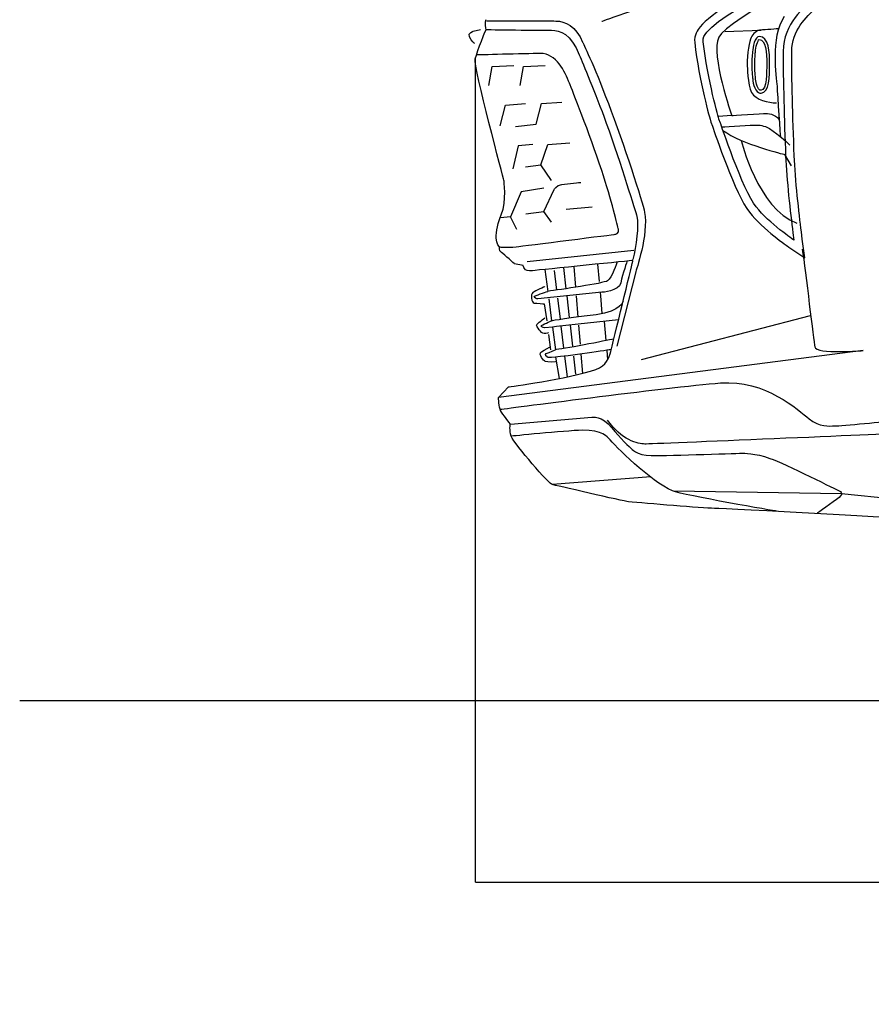
# Model space of a CAD drawing. Units: inches. Extents: x 8216 to 13568, y 4128 to 8680.
# Drawn here: x 8216 to 9099, y 6754 to 7774 of the extents above; entities that cross this region are included whole.
import ezdxf

# ---------------------------------------------------------------- set-up
doc = ezdxf.new("R2010")
doc.units = ezdxf.units.IN
doc.header["$MEASUREMENT"] = 0
doc.layers.add('Layer 1', color=7, linetype='Continuous')
doc.styles.get("Standard").update_dxf_attribs({"font": 'arial.ttf'})
doc.dimstyles.get("Standard").update_dxf_attribs({"dimtxt": 85, "dimasz": 0.18, "dimexe": 0.18, "dimexo": 0.0625, "dimgap": 30, "dimtad": 0, "dimdec": 4, "dimzin": 0, "dimdsep": 46, "dimtxsty": 'Standard', "dimcen": 0.09, "dimadec": 0, "dimazin": 0, "dimtfac": 1, "dimtdec": 4, "dimtofl": 0, "dimtmove": 0, "dimatfit": 3, "dimfxl": 0, "dimtolj": 1, "dimtzin": 0, "dimarcsym": 0})

# ---------------------------------------------------------------- blocks, each defined once
blk = doc.blocks.new('*D36')
at = {"color": 0, "lineweight": -2, "transparency": 16777216}
for p, q in [((8688.8, 7733.7), (8688.8, 6880.3)), ((12946.3, 7733.7), (12946.3, 6880.3)), ((8689, 6880.5), (10544.7, 6880.5)), ((12946.1, 6880.5), (11090.5, 6880.5))]:
    blk.add_line(p, q, dxfattribs=at)
at = {"color": 0, "transparency": 16777216}
for points in [[(8689, 6880.6), (8689, 6880.5), (8688.8, 6880.5)], [(12946.1, 6880.6), (12946.1, 6880.5), (12946.3, 6880.5)]]:
    blk.add_solid(points, dxfattribs=at)
at = {"layer": 'Defpoints', "color": 0, "transparency": 16777216}
for p in [(8688.8, 7733.8), (12946.3, 7733.8), (12946.3, 6880.5)]:
    blk.add_point(p, dxfattribs=at)
at = {"color": 0, "transparency": 16777216, "insert": (10817.6, 6880.5), "char_height": 85, "attachment_point": 5}
blk.add_mtext('\\A1;4305 mm', dxfattribs=at)

msp = doc.modelspace()

# ---------------------------------------------------------------- linework, layer by layer
at = {"color": 5}
msp.add_lwpolyline([(8216.36998, 7068.58827), (13517.37691, 7068.58827)], dxfattribs=at)
at = {"layer": 'Layer 1'}
for p, q in [((8947.4692, 7761.8229), (8985.16809, 7763.20037)), ((8702.83745, 7706.07214), (8706.14771, 7725.59501)), ((8706.14771, 7725.59501), (8728.62113, 7726.58203)), ((8735.47821, 7706.07214), (8738.78878, 7725.59501)), ((8738.78878, 7725.59501), (8761.26189, 7726.58203)), ((8714.49567, 7664.0451), (8720.24242, 7685.55205)), ((8720.24242, 7685.55205), (8740.76251, 7687.26899)), ((8751.88612, 7665.81333), (8757.58173, 7687.26899)), ((8757.58173, 7687.26899), (8778.55392, 7688.76991)), ((8954.66052, 7674.92195), (8940.67907, 7673.89399)), ((8730.37901, 7663.54139), (8751.88612, 7665.81333)), ((8733.35011, 7643.51482), (8727.63411, 7619.77687)), ((8748.37005, 7644.74844), (8733.35011, 7643.51482)), ((8756.84131, 7623.73484), (8764.02749, 7644.74844)), ((8764.02749, 7644.74844), (8786.75787, 7646.48592)), ((8740.76251, 7621.87406), (8756.84131, 7623.73484)), ((8767.66686, 7607.65604), (8756.84131, 7623.73484)), ((8736.43448, 7595.79232), (8725.31087, 7569.79263)), ((8759.79202, 7599.50354), (8736.43448, 7595.79232)), ((8767.66686, 7564.25138), (8759.79202, 7575.34408)), ((8783.01591, 7577.73948), (8810.00247, 7580.20688)), ((8725.31087, 7569.79263), (8714.92737, 7568.80577)), ((8731.85954, 7556.71568), (8725.31087, 7569.79263)), ((8853.07488, 7534.95068), (8742.49686, 7523.33372)), ((8815.56098, 7520.97942), (8817.17508, 7502.83418)), ((8761.03796, 7515.39299), (8763.98851, 7492.67281)), ((8761.04505, 7515.39707), (8763.9853, 7492.67689)), ((8770.56385, 7514.36895), (8773.05176, 7493.96196)), ((8780.37054, 7517.25785), (8782.81731, 7495.39104)), ((8790.98331, 7518.46167), (8792.71044, 7496.90326)), ((8818.18258, 7491.47417), (8818.51153, 7487.8759)), ((8765.01656, 7484.75687), (8767.95676, 7462.11889)), ((8774.04898, 7485.73761), (8776.68082, 7464.13795)), ((8783.65005, 7487.88625), (8786.13792, 7465.64923)), ((8793.43015, 7487.8872), (8795.17768, 7466.06149)), ((8818.51153, 7487.8759), (8820.12556, 7469.65866)), ((8822.44903, 7461.51651), (8824.21726, 7441.56178)), ((9036.01802, 7467.29416), (8860.76478, 7421.60721)), ((8768.7895, 7455.68332), (8771.83253, 7432.22303)), ((8777.59576, 7456.64352), (8780.37152, 7433.84114)), ((8787.03231, 7457.67148), (8789.44826, 7435.98978)), ((8795.8563, 7457.67242), (8797.43942, 7437.78985)), ((8764.83859, 7447.7713), (8766.88444, 7432.21675)), ((8825.11166, 7431.53829), (8825.9855, 7421.60721)), ((8771.92195, 7424.42411), (8775.71548, 7402.28984)), ((8771.92508, 7424.42003), (8775.71866, 7402.28592)), ((8781.38933, 7425.47278), (8784.01085, 7403.96567)), ((8790.63058, 7425.47278), (8792.69695, 7406.98823)), ((8798.25169, 7427.70456), (8799.85552, 7407.64709)), ((8870.93227, 7300.49164), (8768.71232, 7292.36988)), ((8894.33091, 7285.94451), (9068.57665, 7283.14816)), ((9068.57665, 7283.14816), (9203.43751, 7269.79371))]:
    msp.add_line(p, q, dxfattribs=at)
for points in [[(8928.94669, 7761.21738), (8949.71349, 7787.18617), (9071.13754, 7842.57801), (9078.05635, 7845.29201)], [(8820.14627, 7772.60202), (8820.14627, 7772.60202), (8868.30047, 7789.47238), (8916.14626, 7805.7981)], [(8955.35753, 7792.51141), (8938.38426, 7782.03552), (8927.46627, 7773.62606), (8921.99702, 7766.77919)], [(9009.06228, 7777.54184), (8994.22746, 7755.28442), (9001.15654, 7714.72741), (9001.65005, 7705.33109)], [(8699.96486, 7763.94471), (8699.96486, 7763.94471), (8698.74159, 7772.46727), (8699.96486, 7774.32805)], [(8921.99702, 7766.77919), (8919.23153, 7763.33512), (8915.45855, 7758.60613), (8916.34266, 7750.41253)], [(8682.80154, 7756.404), (8680.85848, 7760.85548), (8686.72872, 7762.21256), (8686.72872, 7762.21256)], [(8688.21942, 7749.49547), (8688.21942, 7749.49547), (8684.75484, 7751.95252), (8682.80154, 7756.404)], [(8686.72872, 7762.21256), (8686.72872, 7762.21256), (8694.02794, 7763.93969), (8694.02794, 7763.93969)], [(8688.83089, 7733.7712), (8690.87678, 7742.42741), (8699.96486, 7763.94471), (8699.96486, 7763.94471)], [(8925.19425, 7751.37885), (8924.7111, 7755.79943), (8926.34571, 7757.97897), (8928.94669, 7761.21738)], [(8974.75385, 7755.65448), (8973.2632, 7752.45717), (8970.50794, 7739.31857), (8970.85753, 7727.00244)], [(8983.1604, 7756.77107), (8978.90422, 7756.77107), (8976.30317, 7745.50346), (8976.30317, 7740.96978)], [(8800.10934, 7750.83796), (8800.10934, 7750.83796), (8811.30479, 7728.42634), (8826.81824, 7687.26271)], [(8916.34266, 7750.41253), (8920.61939, 7711.06859), (8932.41123, 7670.31643), (8932.9047, 7668.60984)], [(8941.45816, 7671.09764), (8941.45816, 7671.09764), (8929.42989, 7712.36401), (8925.19425, 7751.37885)], [(8979.27427, 7740.96978), (8979.27427, 7745.45201), (8981.60802, 7752.9055), (8983.27342, 7753.79997)], [(8756.34246, 7739.21174), (8740.02742, 7738.96499), (8689.91957, 7737.61826), (8689.91957, 7737.61826)], [(8786.51629, 7708.30831), (8781.81805, 7720.41879), (8772.66818, 7739.4585), (8756.34246, 7739.21174)], [(8796.65288, 7737.73136), (8800.30229, 7728.44799), (8813.22519, 7698.91184), (8824.5954, 7667.12413)], [(8976.30317, 7740.96978), (8976.30317, 7740.96978), (8975.48078, 7734.68825), (8975.52188, 7727.47132)], [(8978.49299, 7727.48152), (8978.45189, 7734.4004), (8979.24345, 7740.51736), (8979.24345, 7740.57901)], [(8979.24345, 7740.57901), (8979.24345, 7740.57901), (8979.27427, 7740.77432), (8979.27427, 7740.77432)], [(8979.27427, 7740.77432), (8979.27427, 7740.77432), (8979.27427, 7740.96978), (8979.27427, 7740.96978)], [(8718.51121, 7607.90578), (8718.51121, 7607.90578), (8686.79536, 7725.11483), (8688.83089, 7733.7712)], [(8975.52188, 7727.47132), (8975.56298, 7720.24403), (8976.46772, 7712.7187), (8976.46772, 7712.7187)], [(8979.40793, 7713.0682), (8979.39765, 7713.1402), (8978.53409, 7720.52169), (8978.49299, 7727.48152)], [(8819.89716, 7618.04472), (8806.84092, 7657.15195), (8789.13758, 7701.53328), (8786.51629, 7708.30831)], [(8976.46772, 7712.7187), (8976.46772, 7708.17466), (8979.69578, 7698.16137), (8983.95196, 7698.16137)], [(8979.42848, 7712.89345), (8979.42848, 7712.89345), (8979.40793, 7713.0682), (8979.40793, 7713.0682)], [(8979.42848, 7712.7187), (8979.42848, 7712.7187), (8979.42848, 7712.89345), (8979.42848, 7712.89345)], [(8983.99306, 7701.13248), (8982.37903, 7701.52308), (8979.42848, 7708.40087), (8979.42848, 7712.7187)], [(9001.65005, 7705.33109), (9002.14348, 7695.93461), (9005.16596, 7652.9822), (9005.16596, 7652.9822)], [(8983.95196, 7698.16137), (8983.95196, 7698.16137), (8985.14448, 7698.16137), (8985.14448, 7698.16137)], [(8985.14448, 7701.13248), (8985.14448, 7701.13248), (8983.99306, 7701.13248), (8983.99306, 7701.13248)], [(8826.81824, 7687.26271), (8842.39349, 7645.92449), (8862.29676, 7585.80366), (8864.40415, 7574.52585)], [(8824.5954, 7667.12413), (8840.19104, 7623.54472), (8854.81001, 7575.75022), (8856.24945, 7570.32207)], [(8932.9047, 7668.60984), (8932.9047, 7668.60984), (8933.00753, 7668.24999), (8933.00753, 7668.24999)], [(8933.00753, 7668.24999), (8933.00753, 7668.24999), (8933.14118, 7667.91068), (8933.14118, 7667.91068)], [(8933.14118, 7667.91068), (8933.14118, 7667.91068), (8934.68325, 7663.89106), (8934.68325, 7663.89106)], [(8934.68325, 7663.89106), (8937.39732, 7655.78985), (8958.8118, 7592.54371), (8972.97848, 7574.72743)], [(8943.06195, 7666.90326), (8943.06195, 7666.90326), (8941.45816, 7671.09764), (8941.45816, 7671.09764)], [(8979.94866, 7580.26868), (8966.22407, 7597.51945), (8943.06195, 7666.90326), (8943.06195, 7666.90326)], [(8945.61041, 7659.46404), (8964.89688, 7644.99927), (9009.30912, 7634.61593), (9009.30912, 7634.61593)], [(8993.98078, 7661.32483), (9003.94262, 7655.11531), (9015.00442, 7644.01241), (9015.00442, 7644.01241)], [(8964.55553, 7648.70547), (8964.55553, 7648.70547), (8981.62128, 7578.55065), (9022.16794, 7563.42797)], [(9009.30912, 7634.61593), (9009.30912, 7634.61593), (9016.20729, 7622.74186), (9016.20729, 7622.74186)], [(9026.94124, 7554.413), (9024.57675, 7573.3189), (9020.47477, 7608.72526), (9019.50837, 7633.17258)], [(9010.61568, 7632.82307), (9011.5718, 7608.63287), (9015.46812, 7574.46012), (9018.11028, 7553.28213)], [(8837.19954, 7557.21437), (8836.65458, 7559.40411), (8830.20881, 7587.15149), (8819.89716, 7618.04472)], [(8715.7867, 7572.04716), (8721.47196, 7586.39883), (8718.51121, 7607.90578), (8718.51121, 7607.90578)], [(8759.79202, 7575.34408), (8759.79202, 7575.34408), (8770.56581, 7598.14646), (8770.56581, 7598.14646)], [(8710.34835, 7547.81586), (8709.9885, 7554.49818), (8712.8156, 7564.54237), (8715.7867, 7572.04716)], [(8741.14276, 7573.09269), (8741.14276, 7573.09269), (8759.79202, 7575.34408), (8759.79202, 7575.34408)], [(8864.40415, 7574.52585), (8868.60887, 7552.02152), (8855.16203, 7512.9554), (8855.16203, 7512.9554)], [(8972.97848, 7574.72743), (8987.38152, 7556.63364), (9012.96998, 7539.16686), (9014.05967, 7538.4164)], [(9019.05604, 7545.78753), (9019.05604, 7545.78753), (8993.67324, 7563.01776), (8979.94866, 7580.26868)], [(8856.24945, 7570.32207), (8858.71669, 7560.92575), (8855.65303, 7539.67575), (8852.29132, 7525.56048)], [(8731.12445, 7538.91493), (8740.27402, 7539.90179), (8833.74528, 7551.77587), (8833.74528, 7551.77587)], [(8833.74528, 7551.77587), (8833.74528, 7551.77587), (8838.44351, 7552.26938), (8837.19954, 7557.21437)], [(9018.11028, 7553.28213), (9018.11028, 7553.28213), (9019.05604, 7545.78753), (9019.05604, 7545.78753)], [(9027.88708, 7546.90805), (9027.88708, 7546.90805), (9026.94124, 7554.413), (9026.94124, 7554.413)], [(8714.05957, 7538.66613), (8714.05957, 7538.66613), (8710.67715, 7541.72964), (8710.34835, 7547.81586)], [(9030.36468, 7527.35444), (9030.36468, 7527.35444), (9027.88708, 7546.90805), (9027.88708, 7546.90805)], [(8716.0333, 7532.98087), (8712.82595, 7535.21171), (8714.05957, 7538.66613), (8714.05957, 7538.66613)], [(8714.05863, 7538.66817), (8714.05863, 7538.66817), (8721.97457, 7537.92791), (8731.12445, 7538.91493)], [(8729.38791, 7521.1068), (8729.38791, 7521.1068), (8719.25132, 7530.76023), (8716.0333, 7532.98087)], [(9014.05967, 7538.4164), (9014.05967, 7538.4164), (9030.36468, 7527.35444), (9030.36468, 7527.35444)], [(9027.82441, 7536.42086), (9031.25813, 7513.48483), (9039.61621, 7441.31518), (9040.77798, 7434.99256)], [(8738.53779, 7519.37967), (8738.53779, 7519.37967), (8729.38791, 7521.1068), (8729.38791, 7521.1068)], [(8852.29257, 7524.57142), (8852.29257, 7524.57142), (8757.7728, 7515.24679), (8748.15012, 7513.98242)], [(8835.72226, 7522.93276), (8835.72226, 7522.93276), (8830.35576, 7506.27809), (8825.98652, 7503.55374)], [(8829.29489, 7430.36005), (8835.96686, 7456.82219), (8852.29257, 7524.57142), (8852.29257, 7524.57142)], [(8846.28965, 7523.98143), (8846.28965, 7523.98143), (8841.65314, 7510.72973), (8839.67925, 7501.58001)], [(8748.15012, 7513.98242), (8738.53779, 7512.70754), (8738.53779, 7519.37967), (8738.53779, 7519.37967)], [(8855.16203, 7512.9554), (8855.16203, 7512.9554), (8835.4335, 7435.9846), (8835.4335, 7435.9846)], [(8825.98652, 7503.55374), (8821.62755, 7500.82939), (8776.33127, 7494.40402), (8763.99455, 7492.67689)], [(8839.67925, 7501.58001), (8837.69509, 7492.43029), (8820.14611, 7491.67967), (8820.14611, 7491.67967)], [(8748.49142, 7491.48233), (8745.77735, 7489.9916), (8747.01101, 7480.70822), (8749.74567, 7480.49237)], [(8761.02348, 7497.61984), (8761.02348, 7497.61984), (8751.21577, 7492.9627), (8748.49142, 7491.48233)], [(8750.65963, 7487.73205), (8753.37371, 7489.21243), (8763.99353, 7492.67689), (8763.99353, 7492.67689)], [(8820.14611, 7491.67967), (8820.14611, 7491.67967), (8753.62039, 7484.76095), (8753.62039, 7484.76095)], [(8753.62039, 7484.76095), (8753.62039, 7484.76095), (8747.93528, 7486.24132), (8750.65963, 7487.73205)], [(8749.74567, 7480.49237), (8753.02515, 7480.23526), (8760.04682, 7479.80356), (8760.04682, 7479.80356)], [(8842.2196, 7482.95146), (8842.2196, 7482.95146), (8840.42046, 7471.49889), (8814.20496, 7468.43523)], [(8760.04682, 7479.80356), (8760.04682, 7479.80356), (8763.00761, 7462.12093), (8763.00761, 7462.12093)], [(8814.20496, 7468.43523), (8787.99973, 7465.38193), (8767.95256, 7462.12296), (8767.95256, 7462.12296)], [(8837.38669, 7463.14089), (8837.38669, 7463.14089), (8773.05078, 7456.15001), (8773.05078, 7456.15001)], [(8768.7946, 7455.67704), (8768.7946, 7455.67704), (8761.04298, 7454.84438), (8761.04298, 7454.84438)], [(8773.05078, 7456.15001), (8773.05078, 7456.15001), (8768.7946, 7455.67704), (8768.7946, 7455.67704)], [(8832.49413, 7443.21706), (8832.49413, 7443.21706), (8783.47628, 7433.33743), (8773.05176, 7432.32986)], [(9091.1631, 7431.34299), (9091.1631, 7431.34299), (8712.81677, 7382.63347), (8712.81677, 7382.63347)], [(8760.83426, 7420.25123), (8760.83426, 7420.25123), (8753.12382, 7427.18031), (8757.32858, 7430.15141)], [(8757.32858, 7430.15141), (8760.3922, 7432.3206), (8766.88954, 7435.18896), (8766.88954, 7435.18896)], [(8762.27668, 7428.17658), (8765.74121, 7429.61586), (8771.83763, 7432.21675), (8771.83763, 7432.21675)], [(8829.75852, 7432.21675), (8829.75852, 7432.21675), (8782.07712, 7425.18493), (8771.91991, 7424.42411)], [(8813.9562, 7411.81385), (8824.59665, 7415.51487), (8827.6189, 7423.74957), (8829.29489, 7430.36005)], [(9040.77798, 7434.99256), (9042.20698, 7427.22046), (9091.1631, 7431.34299), (9091.1631, 7431.34299)], [(8763.79823, 7424.20826), (8763.79823, 7424.20826), (8759.7579, 7427.12791), (8762.27668, 7428.17658)], [(8771.91677, 7419.48021), (8765.24464, 7418.97635), (8760.83426, 7420.25123), (8760.83426, 7420.25123)], [(8771.91991, 7424.42411), (8765.24778, 7423.9204), (8763.79823, 7424.20826), (8763.79823, 7424.20826)], [(8723.20945, 7393.76116), (8723.20945, 7393.76116), (8784.77975, 7401.67711), (8813.9562, 7411.81385)], [(8943.05886, 7397.71506), (8989.28035, 7401.42627), (9023.99798, 7369.44342), (9034.87483, 7360.55066)], [(8712.82595, 7382.63755), (8712.82595, 7382.63755), (8723.20945, 7393.76116), (8723.20945, 7393.76116)], [(8714.50073, 7370.40974), (8714.50073, 7370.40974), (8888.24273, 7393.31487), (8943.05886, 7397.71506)], [(8715.04659, 7369.03635), (8713.31946, 7372.24386), (8712.82595, 7382.63755), (8712.82595, 7382.63755)], [(8725.18318, 7354.94163), (8725.18318, 7354.94163), (8716.77373, 7365.81849), (8715.04659, 7369.03635)], [(8725.18224, 7354.93348), (8725.18224, 7354.93348), (8809.76057, 7362.10931), (8809.76057, 7362.10931)], [(8809.76057, 7362.10931), (8809.76057, 7362.10931), (8820.14407, 7364.58691), (8830.52726, 7351.11935)], [(8726.1702, 7342.57405), (8723.78516, 7348.88632), (8725.18318, 7354.94163), (8725.18318, 7354.94163)], [(8800.10926, 7348.75894), (8780.08269, 7348.01883), (8726.17122, 7342.56997), (8726.17122, 7342.56997)], [(8827.06499, 7340.34948), (8827.06499, 7340.34948), (8820.14611, 7349.49921), (8800.10926, 7348.75894)], [(8830.52726, 7351.11935), (8838.1966, 7341.18827), (8850.30723, 7329.96191), (8850.30723, 7329.96191)], [(8768.7113, 7292.36361), (8766.54211, 7291.75699), (8729.48046, 7333.84584), (8726.1702, 7342.57405)], [(8893.33369, 7285.94451), (8870.58276, 7295.34099), (8832.90438, 7333.42025), (8827.06499, 7340.34948)], [(8850.30723, 7329.96191), (8850.30723, 7329.96191), (8855.84849, 7322.51877), (8871.20757, 7322.46731)], [(8871.20757, 7322.46731), (8890.74064, 7322.39531), (8966.03575, 7325.01691), (8966.03575, 7325.01691)], [(8966.03575, 7325.01691), (8966.03575, 7325.01691), (8978.89685, 7325.01691), (8994.22518, 7319.57856)], [(8994.22518, 7319.57856), (9009.56387, 7314.14006), (9065.94274, 7285.95063), (9065.94274, 7285.95063)], [(8847.59433, 7274.56787), (8843.90351, 7274.84553), (8768.7113, 7292.36361), (8768.7113, 7292.36361)], [(9001.15654, 7264.85907), (9001.15654, 7264.85907), (8904.9199, 7281.15372), (8893.33369, 7285.94451)], [(9065.94274, 7285.95063), (9065.94274, 7285.95063), (9071.8746, 7283.96654), (9065.94274, 7279.02155)], [(9065.94274, 7279.02155), (9060.00052, 7274.07656), (9043.17126, 7262.73709), (9043.17126, 7262.73709)]]:
    msp.add_open_spline(points, degree=3, dxfattribs=at)
for points, knots in [([(9071.93632, 7837.07676), (9071.93632, 7837.07676), (8949.96734, 7774.32398), (8941.3111, 7756.02453), (8932.65485, 7737.72509), (8954.66558, 7674.92101), (8954.66558, 7674.92101)], [0, 0, 0, 0, 1, 1, 1, 2, 2, 2, 2]), ([(9039.85371, 7796.70595), (9030.58061, 7787.43292), (9008.01471, 7770.2438), (9008.01471, 7741.3141), (9008.01471, 7712.38456), (9009.12503, 7670.28552), (9010.61568, 7632.82307)], [3, 3, 3, 3, 4, 4, 4, 5, 5, 5, 5]), ([(9019.50837, 7633.17258), (9017.88407, 7674.12019), (9016.91768, 7714.5434), (9016.91768, 7741.3141), (9016.91768, 7762.86231), (9032.03016, 7777.06997), (9042.0229, 7786.46645)], [16, 16, 16, 16, 17, 17, 17, 18, 18, 18, 18]), ([(8700.70622, 7773.09553), (8700.70622, 7773.09553), (8763.26354, 7772.84878), (8772.41342, 7772.84878), (8781.56298, 7772.84878), (8793.43706, 7767.64667), (8800.10934, 7750.83796)], [0, 0, 0, 0, 1, 1, 1, 2, 2, 2, 2]), ([(8699.96391, 7763.94675), (8699.96391, 7763.94675), (8758.57346, 7763.19629), (8767.72334, 7763.19629), (8776.8729, 7763.19629), (8787.99651, 7759.74202), (8796.65288, 7737.73136)], [0, 0, 0, 0, 1, 1, 1, 2, 2, 2, 2]), ([(9003.23113, 7764.794), (9003.23113, 7764.794), (8988.47843, 7763.50893), (8984.76713, 7763.50893), (8981.05584, 7763.50893), (8976.63518, 7759.68445), (8974.75385, 7755.65448)], [0, 0, 0, 0, 1, 1, 1, 2, 2, 2, 2]), ([(8985.14448, 7698.16137), (8993.7185, 7698.16137), (8993.9858, 7715.8542), (8993.9858, 7728.24233), (8993.9858, 7740.62011), (8993.17369, 7756.77107), (8983.1604, 7756.77107)], [5, 5, 5, 5, 6, 6, 6, 7, 7, 7, 7]), ([(8983.27342, 7753.79997), (8990.13058, 7753.65596), (8991.01477, 7740.07531), (8991.01477, 7728.24233), (8991.01477, 7720.8301), (8991.01477, 7701.13248), (8985.14448, 7701.13248)], [0, 0, 0, 0, 1, 1, 1, 2, 2, 2, 2]), ([(8970.85753, 7727.00244), (8970.85753, 7727.00244), (8971.04255, 7706.57491), (8975.30901, 7698.78226), (8979.57546, 7690.98962), (8992.37475, 7688.02871), (9001.2778, 7688.02871)], [3, 3, 3, 3, 4, 4, 4, 5, 5, 5, 5]), ([(8954.66558, 7674.92101), (8954.66558, 7674.92101), (8986.68965, 7677.14166), (8990.26729, 7677.14166), (8993.85521, 7677.14166), (9002.93293, 7675.18832), (9004.218, 7668.7424)], [2, 2, 2, 2, 3, 3, 3, 4, 4, 4, 4]), ([(8943.63668, 7663.16506), (8952.03579, 7663.16506), (8975.18783, 7665.02585), (8980.62617, 7665.02585), (8982.58987, 7665.02585), (8988.37772, 7664.79964), (8993.98078, 7661.32483)], [0, 0, 0, 0, 1, 1, 1, 2, 2, 2, 2]), ([(8770.56581, 7598.14646), (8770.56581, 7598.14646), (8772.12854, 7602.4952), (8778.55392, 7603.45131), (8784.97929, 7604.40743), (8798.10769, 7605.52795), (8798.10769, 7605.52795)], [2, 2, 2, 2, 3, 3, 3, 4, 4, 4, 4]), ([(8764.83345, 7449.74628), (8764.83345, 7449.74628), (8763.02404, 7448.90327), (8760.05297, 7448.90327), (8757.08187, 7448.90327), (8752.30139, 7456.42861), (8752.30139, 7457.67258), (8752.30139, 7458.9062), (8761.0296, 7465.08482), (8761.0296, 7465.08482)], [0, 0, 0, 0, 1, 1, 1, 2, 2, 2, 3, 3, 3, 3]), ([(8761.04298, 7454.84438), (8761.04298, 7454.84438), (8757.085, 7455.33789), (8757.085, 7456.57151), (8757.085, 7457.80513), (8767.95158, 7462.12296), (8767.95158, 7462.12296)], [3, 3, 3, 3, 4, 4, 4, 5, 5, 5, 5]), ([(9127.76206, 7345.29432), (9127.76206, 7345.29432), (8871.35377, 7334.41747), (8864.65082, 7334.41747), (8857.94787, 7334.41747), (8839.63815, 7338.67365), (8825.9855, 7359.31719)], [0, 0, 0, 0, 1, 1, 1, 2, 2, 2, 2]), ([(9034.87483, 7360.55066), (9045.76196, 7351.64769), (9055.55939, 7353.21042), (9061.49125, 7353.21042), (9067.42319, 7353.21042), (9118.85698, 7358.15526), (9118.85698, 7358.15526)], [2, 2, 2, 2, 3, 3, 3, 4, 4, 4, 4]), ([(9147.72597, 7256.33008), (9147.72597, 7256.33008), (8949.35144, 7267.76209), (8936.73725, 7267.76209), (8924.12307, 7267.76209), (8865.85268, 7273.19024), (8847.59433, 7274.56787)], [1, 1, 1, 1, 2, 2, 2, 3, 3, 3, 3])]:
    msp.add_open_spline(points, degree=3, knots=knots, dxfattribs=at)

# ---------------------------------------------------------------- dimensions: what is measured, and where the dimension line sits
dim = msp.add_linear_dim(base=(12946.29184, 6880.52021), p1=(8688.83089, 7733.7712), p2=(12946.29184, 7733.7712), text='4305 mm', dimstyle='Standard')
dim.commit()
dim.dimension.update_dxf_attribs({"geometry": '*D36', "text_midpoint": (10817.56137, 6880.52021)})

doc.saveas('drawing.dxf')
